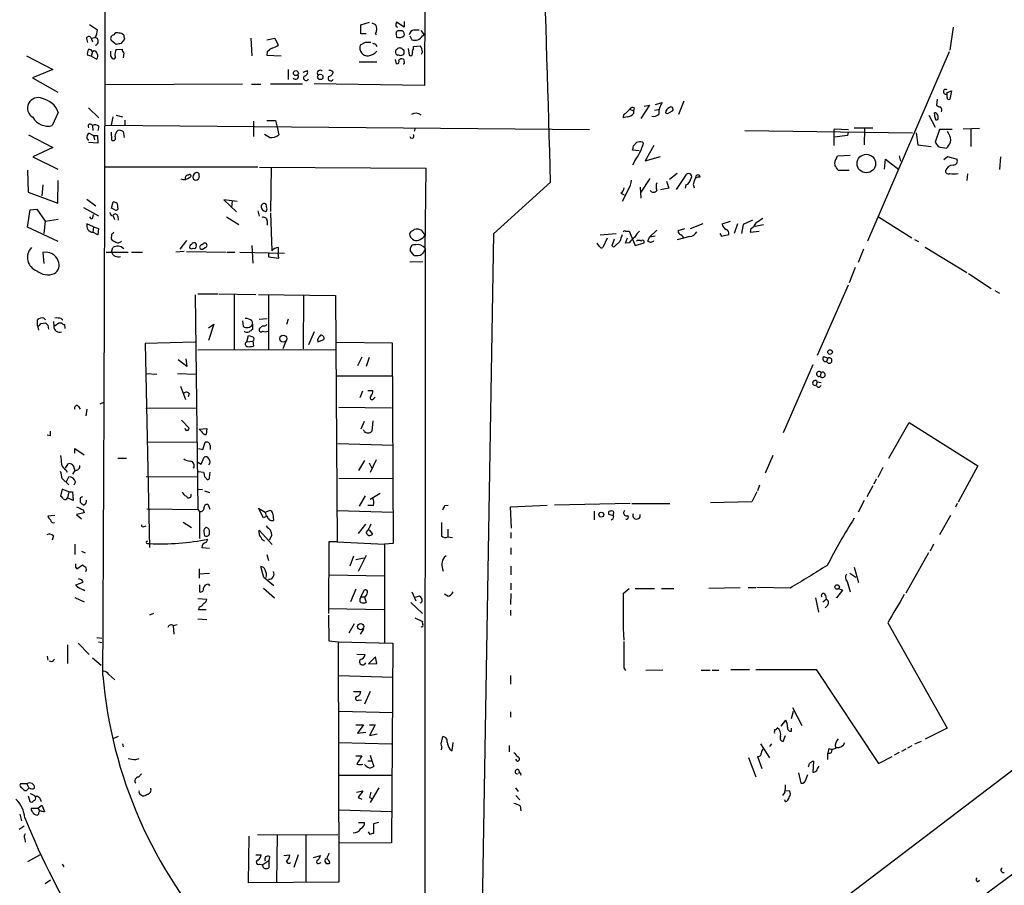
# Model space of a CAD drawing. Extents: x 14 to 730, y 10 to 944.
# Drawn here: x 469 to 621, y 639 to 772 of the extents above; entities that cross this region are included whole.
import ezdxf

# ---------------------------------------------------------------- set-up
doc = ezdxf.new("R2010")
doc.units = 0
doc.header["$MEASUREMENT"] = 0
doc.layers.add('MAIN', color=5, linetype='CONTINUOUS')

msp = doc.modelspace()

# ---------------------------------------------------------------- linework, layer by layer
at = {"layer": 'MAIN'}
for p, q in [((532.0453, 836.4219), (531.7913, 761.8306)), ((521.97, 771.1439), (523.3247, 771.5673)), ((528.6587, 770.8053), (527.4733, 771.5673)), ((528.6587, 771.6519), (528.6587, 770.8053)), ((480.2293, 771.2286), (481.4147, 770.3819)), ((521.97, 769.7893), (521.97, 771.1439)), ((523.6633, 771.4826), (524.256, 771.2286)), ((527.3887, 770.8899), (527.6427, 770.8053)), ((528.4047, 770.2126), (527.9813, 770.2126)), ((530.1827, 770.3819), (530.9447, 770.3819)), ((531.1987, 770.2973), (531.7067, 769.6199)), ((613.156, 770.8053), (612.648, 767.2493)), ((479.7213, 769.0273), (479.8907, 768.4346)), ((480.4833, 769.1119), (481.076, 769.1966)), ((480.4833, 769.1119), (480.6527, 768.5193)), ((483.5313, 768.7733), (484.2933, 768.1806)), ((485.14, 768.3499), (485.648, 768.9426)), ((505.0367, 769.1119), (505.206, 766.4026)), ((507.492, 768.8579), (508.762, 769.1119)), ((508.762, 769.1119), (509.27, 768.0113)), ((522.8167, 769.7893), (521.97, 769.7893)), ((527.3887, 769.7893), (527.4733, 769.2813)), ((529.5053, 769.4506), (529.844, 768.8579)), ((531.4527, 769.4506), (531.7067, 769.6199)), ((480.6527, 766.9953), (480.4833, 766.3179)), ((480.9067, 767.1646), (480.6527, 766.9953)), ((484.2933, 767.3339), (485.2247, 767.4186)), ((507.5767, 766.9953), (507.492, 766.4873)), ((522.6473, 768.4346), (521.8853, 768.0113)), ((524.256, 768.1806), (524.4253, 767.8419)), ((528.4047, 767.4186), (528.6587, 767.2493)), ((529.2513, 767.5033), (529.4207, 766.4873)), ((530.098, 767.8419), (531.114, 767.9266)), ((530.098, 767.5033), (530.098, 767.8419)), ((531.4527, 766.9953), (531.2833, 766.5719)), ((612.5633, 766.9953), (599.948, 737.8699)), ((470.4927, 766.4026), (474.5567, 764.2859)), ((480.4833, 766.3179), (479.8907, 766.4873)), ((480.4833, 766.3179), (481.33, 765.8946)), ((483.4467, 766.4026), (483.7007, 765.9793)), ((485.4787, 766.8259), (485.394, 766.0639)), ((507.492, 766.4873), (509.6933, 766.4026)), ((521.716, 765.4713), (524.4253, 765.4713)), ((527.4733, 765.1326), (527.304, 765.8099)), ((527.8967, 766.4873), (527.6427, 766.4873)), ((474.5567, 764.2859), (471.424, 763.0159)), ((510.794, 764.2859), (510.794, 762.7619)), ((513.08, 763.8626), (513.7573, 764.1166)), ((517.652, 763.9473), (517.652, 763.6933)), ((471.424, 763.0159), (475.3187, 760.8146)), ((503.7667, 761.9999), (482.6, 761.9153)), ((505.1213, 761.9999), (506.5607, 761.9999)), ((508.0847, 762.0846), (512.9953, 762.0846)), ((531.7913, 761.8306), (514.7733, 762.0846)), ((612.2247, 760.7299), (612.902, 760.9839)), ((612.902, 760.9839), (612.648, 759.7139)), ((570.9073, 757.4279), (571.754, 759.4599)), ((610.7007, 759.7139), (610.616, 758.7826)), ((612.2247, 759.9679), (612.2247, 760.7299)), ((480.06, 758.3593), (481.6687, 756.8353)), ((562.6947, 757.5126), (563.372, 758.1899)), ((563.372, 758.1899), (563.9647, 757.9359)), ((564.0493, 758.3593), (563.9647, 757.9359)), ((563.9647, 757.9359), (563.9647, 757.5126)), ((566.42, 758.7826), (565.0653, 756.7506)), ((565.5733, 758.6133), (566.42, 758.7826)), ((567.182, 758.0206), (567.7747, 758.1053)), ((567.3513, 758.8673), (568.3673, 759.2059)), ((569.3833, 757.5973), (569.976, 757.9359)), ((475.4033, 757.6819), (474.472, 755.6499)), ((483.7853, 757.0046), (483.5313, 755.7346)), ((484.2933, 757.2586), (485.3093, 757.0046)), ((485.648, 756.4966), (485.648, 755.7346)), ((507.492, 756.4119), (508.8467, 756.4119)), ((508.8467, 756.4119), (509.1007, 755.3959)), ((562.9487, 757.0046), (562.356, 756.8353)), ((609.4307, 757.2586), (610.362, 755.3959)), ((610.362, 756.8353), (610.2773, 757.5973)), ((480.6527, 755.6499), (480.7373, 754.8879)), ((481.6687, 755.4806), (481.4993, 754.8879)), ((482.6847, 755.7346), (557.1913, 755.0573)), ((505.46, 756.3273), (505.46, 753.9566)), ((509.1007, 755.3959), (509.3547, 754.2106)), ((530.352, 755.2266), (530.1827, 754.7186)), ((581.0673, 754.8879), (606.8907, 754.5493)), ((594.7833, 754.6339), (594.868, 755.1419)), ((594.868, 755.1419), (597.0693, 755.0573)), ((597.916, 755.3113), (600.7947, 755.3113)), ((599.5247, 755.1419), (599.44, 752.6866)), ((611.0393, 755.0573), (610.362, 753.1099)), ((612.9867, 755.0573), (611.0393, 755.0573)), ((614.68, 755.1419), (617.22, 755.2266)), ((615.8653, 755.1419), (615.8653, 752.4326)), ((470.8313, 754.2106), (474.5567, 752.2633)), ((480.1447, 754.4646), (480.822, 754.1259)), ((480.822, 754.1259), (480.9913, 753.4486)), ((480.822, 754.1259), (481.4147, 754.1259)), ((481.4147, 754.1259), (481.4993, 752.9406)), ((483.5313, 754.6339), (483.616, 753.4486)), ((485.394, 754.7186), (485.5633, 753.7873)), ((507.9153, 753.7873), (507.1533, 754.2953)), ((594.7833, 754.6339), (594.7833, 752.6019)), ((596.9, 754.1259), (594.868, 753.8719)), ((596.9847, 754.6339), (596.9, 754.1259)), ((607.4833, 754.5493), (607.7373, 752.6866)), ((612.4787, 754.3799), (612.3093, 754.7186)), ((474.5567, 752.2633), (471.5087, 750.8239)), ((481.4993, 752.9406), (480.06, 753.0253)), ((564.8113, 751.7553), (563.7953, 751.8399)), ((563.9647, 752.5173), (564.388, 753.0253)), ((565.3193, 753.1099), (565.4887, 752.9406)), ((567.0973, 752.6019), (565.7427, 750.2313)), ((607.7373, 752.6866), (609.7693, 752.4326)), ((471.5087, 750.8239), (475.3187, 748.9613)), ((565.7427, 750.2313), (568.1133, 750.9086)), ((595.2067, 750.6546), (595.376, 750.9933)), ((595.376, 750.9933), (597.3233, 751.0779)), ((602.5727, 748.9613), (602.742, 750.4853)), ((602.742, 750.4853), (604.774, 748.8766)), ((604.8587, 750.9933), (605.028, 750.1466)), ((611.7167, 750.4006), (612.3093, 750.9086)), ((612.3093, 750.9086), (613.7487, 750.4853)), ((620.4373, 750.8239), (620.268, 748.8766)), ((470.662, 748.7919), (470.7467, 745.4053)), ((482.6, 749.2999), (506.1373, 749.2999)), ((532.0453, 749.0459), (506.3913, 749.2153)), ((508.1693, 749.1306), (508.0847, 742.4419)), ((531.876, 736.5153), (532.0453, 749.0459)), ((564.134, 750.2313), (563.7953, 749.5539)), ((497.078, 747.8606), (496.9933, 747.4373)), ((565.15, 745.4053), (566.5047, 747.5219)), ((570.6533, 748.2839), (569.468, 747.3526)), ((570.5687, 745.8286), (572.0927, 748.1146)), ((573.532, 747.6066), (573.532, 747.6913)), ((597.154, 748.7073), (595.4607, 748.7073)), ((615.3573, 748.1993), (615.2727, 747.1833)), ((473.0327, 746.5059), (472.8633, 744.8126)), ((475.3187, 743.7119), (475.4033, 747.1833)), ((551.18, 746.9293), (542.3747, 738.9706)), ((563.118, 745.7439), (562.1867, 743.9659)), ((564.9807, 746.1673), (565.0653, 744.4739)), ((569.3833, 745.9979), (568.1133, 745.7439)), ((569.0447, 747.0986), (569.3833, 745.9979)), ((572.008, 746.5059), (571.9233, 745.9979)), ((573.278, 747.0986), (573.1087, 746.5906)), ((573.1087, 746.5906), (573.278, 746.0826)), ((470.7467, 745.4053), (475.3187, 743.7119)), ((479.806, 744.3046), (481.1607, 743.2886)), ((502.92, 743.9659), (500.888, 744.2199)), ((500.888, 744.2199), (502.8353, 742.3573)), ((562.0173, 745.2359), (562.5253, 744.9819)), ((470.662, 739.9866), (471.0853, 742.6959)), ((471.0853, 742.6959), (472.1013, 742.7806)), ((472.1013, 742.7806), (473.3713, 740.9179)), ((479.298, 743.0346), (481.584, 741.7646)), ((483.616, 742.9499), (483.87, 743.8813)), ((484.124, 742.6959), (483.616, 742.9499)), ((484.4627, 743.6273), (484.5473, 742.7806)), ((502.158, 744.0506), (502.0733, 743.0346)), ((507.492, 742.9499), (507.4073, 743.5426)), ((473.3713, 740.9179), (475.4033, 741.2566)), ((480.7373, 741.4259), (480.822, 741.9339)), ((483.87, 741.7646), (484.0393, 741.1719)), ((484.5473, 741.6799), (484.632, 741.0873)), ((501.3113, 741.5953), (503.174, 740.4099)), ((506.1373, 742.5266), (506.3067, 741.6799)), ((508.0847, 742.1879), (508.254, 736.3459)), ((601.6413, 741.5953), (606.806, 738.3779)), ((475.4033, 737.7853), (470.662, 739.9866)), ((473.3713, 740.9179), (473.202, 739.0553)), ((480.822, 740.0713), (479.806, 740.4946)), ((480.822, 740.0713), (480.7373, 739.2246)), ((480.822, 740.0713), (481.584, 739.8173)), ((481.584, 739.8173), (481.4993, 738.8013)), ((507.5767, 741.0026), (507.5767, 740.3253)), ((570.8227, 739.4786), (571.8387, 739.8173)), ((574.6327, 740.4946), (572.6853, 739.7326)), ((577.596, 740.4946), (578.866, 740.9179)), ((579.9667, 740.4946), (579.4587, 739.0553)), ((580.8133, 740.4099), (580.5593, 739.0553)), ((582.2527, 741.0873), (580.8133, 740.4099)), ((581.9987, 739.8173), (581.914, 739.2246)), ((582.676, 740.1559), (583.946, 740.4099)), ((481.4993, 738.8013), (480.7373, 739.2246)), ((483.616, 738.8859), (483.5313, 738.2086)), ((542.3747, 738.9706), (539.9193, 590.5499)), ((558.8, 738.8013), (561.2553, 739.0553)), ((559.9007, 738.2933), (559.2233, 736.8539)), ((560.7473, 737.4466), (561.0013, 738.2086)), ((562.6947, 739.3939), (563.2873, 739.3939)), ((562.6947, 737.5313), (563.0333, 738.3779)), ((563.2873, 739.3939), (564.2187, 737.1926)), ((566.166, 737.8699), (566.42, 738.4626)), ((567.5207, 739.5633), (566.42, 738.4626)), ((567.2667, 738.6319), (566.42, 738.4626)), ((572.6007, 738.5473), (570.6533, 738.0393)), ((577.2573, 739.0553), (577.5113, 738.6319)), ((577.5113, 738.6319), (578.612, 738.8859)), ((581.914, 739.2246), (583.2687, 739.3939)), ((483.616, 736.1766), (483.7853, 736.8539)), ((495.1307, 737.9546), (494.1147, 736.5999)), ((497.586, 736.5999), (498.0093, 736.8539)), ((505.206, 737.1926), (505.3753, 734.4833)), ((509.27, 736.8539), (509.27, 736.0073)), ((531.876, 736.7693), (531.7913, 604.4353)), ((558.7153, 737.0233), (558.3767, 737.5313)), ((561.848, 737.7853), (561.0013, 737.0233)), ((563.2873, 737.6159), (562.6947, 737.5313)), ((564.2187, 737.1926), (565.5733, 737.6159)), ((607.2293, 738.1239), (607.822, 737.7853)), ((608.838, 736.9386), (615.2727, 733.0439)), ((473.0327, 736.0919), (473.202, 734.3986)), ((482.7693, 736.1766), (486.156, 736.1766)), ((486.664, 736.1766), (488.3573, 736.1766)), ((494.792, 736.2613), (493.522, 736.1766)), ((495.1307, 736.2613), (501.2267, 736.1766)), ((501.396, 736.1766), (502.5813, 736.1766)), ((503.3433, 736.1766), (510.2013, 736.0073)), ((507.746, 736.0073), (507.746, 735.4146)), ((507.746, 735.4146), (509.3547, 735.2453)), ((509.3547, 735.2453), (509.27, 736.0073)), ((530.1827, 735.6686), (529.59, 736.4306)), ((599.3553, 736.5999), (598.5087, 734.5679)), ((529.5053, 734.6526), (531.5373, 734.7373)), ((598.0853, 733.8059), (597.154, 731.4353)), ((615.5267, 732.8746), (618.998, 730.5886)), ((596.9847, 731.0966), (592.2433, 720.2593)), ((496.4853, 729.5726), (496.9087, 696.5526)), ((496.9087, 729.7419), (499.9567, 729.7419)), ((500.126, 729.7419), (505.7987, 729.6573)), ((502.4967, 729.5726), (502.4967, 721.1059)), ((506.222, 729.6573), (518.0753, 729.4879)), ((507.746, 729.5726), (507.746, 721.1906)), ((513.1647, 729.4879), (513.08, 721.2753)), ((518.0753, 729.4879), (518.3293, 691.5573)), ((619.5907, 730.2499), (620.268, 729.8266)), ((473.202, 726.0166), (473.456, 725.7626)), ((472.186, 724.8313), (472.186, 725.7626)), ((472.186, 724.8313), (472.3553, 724.1539)), ((472.694, 725.1699), (473.456, 725.2546)), ((473.7947, 724.9159), (473.8793, 724.3233)), ((474.6413, 725.5086), (474.726, 724.7466)), ((475.488, 725.2546), (475.9113, 725.2546)), ((475.8267, 725.9319), (476.0807, 725.6779)), ((476.3347, 725.0006), (476.4193, 724.4079)), ((498.5173, 724.4926), (499.364, 725.0853)), ((499.364, 725.0853), (498.5173, 722.5453)), ((503.7667, 725.5933), (503.8513, 724.7466)), ((505.206, 725.5933), (505.2907, 725.0006)), ((505.2907, 725.0006), (505.2907, 724.2386)), ((506.3067, 725.8473), (507.5767, 725.9319)), ((506.8147, 724.8313), (506.3913, 724.4079)), ((510.794, 725.8473), (510.54, 725.0006)), ((504.444, 722.3759), (504.698, 723.3073)), ((514.7733, 723.8999), (513.9267, 721.8679)), ((496.4853, 722.2913), (488.7807, 722.1219)), ((488.7807, 722.1219), (489.458, 690.7106)), ((504.444, 722.3759), (505.3753, 722.4606)), ((505.3753, 722.4606), (505.46, 721.6986)), ((510.4553, 722.4606), (509.9473, 721.2753)), ((515.2813, 722.7146), (515.366, 722.3759)), ((515.366, 722.3759), (516.2973, 722.7146)), ((518.2447, 722.2913), (526.796, 722.2066)), ((526.796, 722.2066), (526.9653, 691.3033)), ((496.9087, 721.1059), (518.16, 721.1906)), ((522.1393, 720.0053), (521.462, 718.6506)), ((593.2593, 720.0899), (593.852, 719.8359)), ((495.2153, 718.5659), (493.8607, 719.5819)), ((495.046, 719.7513), (495.2153, 718.5659)), ((523.24, 719.9206), (522.8167, 718.5659)), ((591.566, 718.8199), (586.994, 708.3213)), ((593.852, 719.8359), (593.6827, 719.3279)), ((488.8653, 717.4653), (490.5587, 717.3806)), ((493.776, 717.4653), (496.57, 717.3806)), ((518.2447, 717.1266), (526.8807, 717.1266)), ((592.836, 717.6346), (592.6667, 717.0419)), ((494.1993, 715.5179), (494.9613, 713.4859)), ((592.2433, 716.1953), (592.074, 715.6873)), ((592.2433, 716.1953), (592.836, 716.1106)), ((495.554, 714.4173), (495.3847, 713.9093)), ((522.224, 714.7559), (521.8007, 713.7399)), ((523.0707, 714.8406), (523.8327, 714.8406)), ((478.536, 712.3853), (478.79, 711.9619)), ((481.838, 712.8086), (482.4307, 713.0626)), ((523.9173, 713.5706), (524.1713, 713.8246)), ((479.806, 711.9619), (479.6367, 710.9459)), ((488.8653, 712.1313), (496.6547, 712.2159)), ((518.5833, 712.3006), (526.7113, 712.2159)), ((494.3687, 710.2686), (495.554, 709.0833)), ((522.478, 710.0993), (521.97, 708.9139)), ((523.8327, 710.1839), (523.6633, 708.5753)), ((603.25, 704.4266), (606.3827, 709.9299)), ((606.3827, 709.9299), (616.966, 703.2413)), ((474.1333, 707.8979), (473.71, 707.9826)), ((497.078, 708.9139), (498.2633, 708.9986)), ((497.4167, 708.5753), (497.078, 708.9139)), ((498.2633, 708.9986), (498.1787, 708.0673)), ((522.478, 708.5753), (522.3933, 708.8293)), ((489.1193, 706.9666), (496.7393, 706.8819)), ((497.6707, 705.7813), (498.0093, 706.8819)), ((498.7713, 706.3739), (498.7713, 705.7813)), ((518.414, 706.7126), (526.9653, 706.4586)), ((477.9433, 705.1886), (477.9433, 705.9506)), ((477.9433, 705.9506), (479.3827, 704.9346)), ((496.9933, 705.9506), (497.6707, 705.7813)), ((585.3853, 704.8499), (584.2, 702.1406)), ((476.504, 702.9026), (476.9273, 703.5799)), ((484.5473, 704.4266), (485.902, 704.4266)), ((496.9087, 703.8339), (497.4167, 703.4953)), ((497.4167, 703.4953), (497.84, 704.5959)), ((522.5627, 704.0879), (521.6313, 702.5639)), ((523.24, 703.7493), (523.6633, 702.9026)), ((524.3407, 704.1726), (523.4093, 702.2253)), ((476.5887, 702.6486), (476.758, 702.3099)), ((477.9433, 702.5639), (477.6047, 701.9713)), ((477.8587, 702.8179), (477.9433, 702.6486)), ((496.9933, 702.3946), (497.7553, 702.3099)), ((498.6867, 701.4633), (498.7713, 702.3099)), ((602.3187, 702.9873), (601.5567, 701.4633)), ((616.966, 703.2413), (613.918, 697.6533)), ((475.996, 701.2939), (477.012, 700.3626)), ((476.6733, 700.8706), (477.012, 701.5479)), ((478.028, 700.7859), (477.774, 700.2779)), ((488.95, 701.6326), (496.9087, 701.5479)), ((497.9247, 701.6326), (498.348, 701.1246)), ((518.5833, 701.3786), (526.8807, 701.2939)), ((583.3533, 700.2779), (583.0147, 699.4313)), ((601.3027, 701.2093), (600.964, 700.4473)), ((475.996, 699.6853), (475.742, 698.5846)), ((477.012, 699.2619), (475.996, 699.6853)), ((477.012, 699.2619), (476.8427, 698.3306)), ((477.012, 699.2619), (477.6047, 699.2619)), ((477.6047, 699.2619), (477.6893, 697.9073)), ((496.9933, 699.6853), (497.586, 699.6006)), ((497.9247, 699.4313), (498.6867, 699.1773)), ((524.9333, 699.0079), (523.4093, 698.0766)), ((582.93, 699.2619), (582.168, 697.7379)), ((600.7947, 700.1933), (599.8633, 698.4999)), ((477.6893, 697.9073), (476.8427, 698.3306)), ((478.79, 698.3306), (478.79, 697.6533)), ((498.7713, 696.5526), (498.5173, 697.2299)), ((522.6473, 698.6693), (521.716, 697.0606)), ((534.924, 697.1453), (535.432, 697.2299)), ((544.9993, 696.9759), (550.672, 697.2299)), ((563.4567, 697.4839), (551.7727, 697.2299)), ((563.7107, 697.4839), (569.5527, 697.4839)), ((582.168, 697.7379), (575.818, 697.5686)), ((599.44, 697.9073), (598.5087, 696.1293)), ((613.7487, 697.4839), (613.4947, 696.8913)), ((479.3827, 696.0446), (478.1973, 695.7906)), ((478.1973, 695.7906), (478.9593, 695.1133)), ((479.2133, 696.4679), (479.3827, 696.0446)), ((489.0347, 696.6373), (496.9087, 696.5526)), ((496.9087, 696.5526), (497.1627, 696.2139)), ((497.1627, 696.2139), (497.1627, 692.0653)), ((506.984, 695.2826), (506.222, 696.7219)), ((506.222, 696.7219), (507.238, 696.1293)), ((507.238, 696.1293), (507.9153, 696.3833)), ((507.238, 696.1293), (507.4073, 695.5366)), ((508.4233, 695.8753), (508.508, 694.8593)), ((518.3293, 696.3833), (526.9653, 696.1293)), ((523.9173, 697.1453), (523.0707, 697.1453)), ((545.1687, 693.6739), (544.9993, 696.9759)), ((557.8687, 696.2986), (557.8687, 694.9439)), ((560.1547, 695.7906), (560.1547, 696.2139)), ((560.832, 695.8753), (560.832, 695.6213)), ((474.8953, 695.6213), (473.7947, 695.5366)), ((494.6227, 694.6053), (495.8927, 693.7586)), ((507.5767, 695.5366), (506.984, 695.2826)), ((521.6313, 692.8273), (522.732, 694.2666)), ((673.1847, 695.1133), (554.3127, 604.6893)), ((560.832, 695.1133), (560.9167, 695.5366)), ((612.7327, 695.6213), (611.0393, 692.6579)), ((488.6113, 693.9279), (488.95, 694.0126)), ((497.84, 692.8273), (497.9247, 692.4886)), ((498.6867, 692.9119), (498.6867, 693.1659)), ((506.3067, 692.9119), (506.3067, 693.3353)), ((506.3067, 693.3353), (508.3387, 691.1339)), ((523.24, 693.4199), (523.748, 692.7426)), ((535.3473, 693.5046), (535.3473, 692.3193)), ((545.084, 692.9966), (545.084, 692.1499)), ((474.6413, 692.4886), (474.472, 691.8113)), ((477.9433, 691.2186), (477.9433, 689.6099)), ((489.1193, 691.3033), (489.458, 691.3033)), ((498.1787, 691.4726), (498.4327, 691.9806)), ((517.0593, 691.5573), (516.9747, 680.5506)), ((518.3293, 691.5573), (517.0593, 691.5573)), ((518.3293, 691.5573), (525.6107, 691.2186)), ((526.9653, 691.3033), (525.6107, 691.2186)), ((525.6107, 691.2186), (525.6107, 676.0633)), ((535.3473, 692.3193), (536.1093, 692.2346)), ((610.108, 691.2186), (609.6, 690.1179)), ((478.9593, 690.1179), (479.552, 689.8639)), ((498.6867, 690.5413), (497.5013, 690.6259)), ((545.084, 690.6259), (545.084, 689.6099)), ((609.346, 689.8639), (605.8747, 683.6833)), ((507.492, 689.6099), (507.746, 688.6786)), ((520.8693, 689.3559), (520.2767, 687.8319)), ((521.208, 688.8479), (522.478, 689.1019)), ((522.8167, 689.4406), (521.5467, 686.9853)), ((534.8393, 689.2713), (535.0933, 689.4406)), ((478.028, 687.6626), (478.282, 687.4086)), ((478.282, 687.4086), (479.1287, 688.0013)), ((497.078, 687.4086), (497.078, 685.9693)), ((497.078, 686.6466), (498.6867, 686.7313)), ((507.0687, 686.0539), (506.5607, 687.7473)), ((545.084, 687.8319), (545.084, 686.4773)), ((597.2387, 686.7313), (598.17, 686.1386)), ((597.916, 687.6626), (598.5933, 685.2919)), ((478.1127, 684.9533), (479.2133, 685.3766)), ((479.044, 685.7153), (478.536, 685.8846)), ((508.5927, 684.7839), (507.0687, 686.0539)), ((517.144, 686.4773), (525.6107, 686.3079)), ((545.084, 685.2073), (545.084, 684.1913)), ((596.8153, 685.4613), (597.3233, 683.8526)), ((478.4513, 684.5299), (478.1127, 684.9533)), ((497.1627, 684.9533), (497.1627, 683.8526)), ((498.5173, 685.0379), (498.6867, 684.7839)), ((506.984, 684.4453), (508.6773, 682.9213)), ((521.208, 684.2759), (520.3613, 682.3286)), ((521.97, 683.0906), (522.5627, 684.1913)), ((529.844, 683.8526), (530.4367, 682.4979)), ((545.084, 683.5986), (544.9993, 681.9053)), ((562.356, 683.5986), (563.2873, 684.3606)), ((564.2187, 684.3606), (567.182, 684.3606)), ((568.2827, 684.3606), (570.1453, 684.3606)), ((575.564, 684.4453), (580.39, 684.5299)), ((581.5753, 684.5299), (582.7607, 684.5299)), ((588.0947, 684.4453), (582.93, 684.5299)), ((596.138, 684.1066), (595.2067, 682.9213)), ((595.5453, 684.3606), (596.138, 684.1066)), ((477.9433, 683.0059), (479.3827, 682.3286)), ((496.9087, 682.8366), (498.2633, 682.7519)), ((521.97, 683.0906), (522.5627, 683.0906)), ((521.97, 682.9213), (521.97, 683.0906)), ((522.5627, 683.0906), (522.8167, 682.2439)), ((529.6747, 682.2439), (531.4527, 680.5506)), ((530.1827, 683.0059), (531.0293, 683.2599)), ((535.3473, 683.1753), (534.8393, 683.5139)), ((591.9893, 682.9213), (592.4127, 680.7199)), ((593.09, 682.3286), (593.598, 682.7519)), ((593.5133, 683.3446), (593.598, 682.7519)), ((595.2067, 682.9213), (595.2067, 683.0059)), ((490.0507, 680.5506), (489.458, 680.2966)), ((497.078, 681.5666), (496.9933, 681.1433)), ((496.9933, 681.1433), (498.1787, 681.1433)), ((516.9747, 681.3126), (525.526, 681.1433)), ((544.9993, 681.0586), (544.9993, 680.2119)), ((593.852, 681.8206), (593.4287, 681.3973)), ((496.9087, 679.7039), (498.2633, 679.6193)), ((516.9747, 680.2966), (517.0593, 676.3173)), ((530.2673, 679.8733), (531.4527, 679.2806)), ((603.0807, 679.1113), (612.2247, 662.8553)), ((493.0987, 678.6879), (493.6913, 678.8573)), ((493.0987, 678.6879), (493.1833, 677.3333)), ((520.954, 678.9419), (520.1073, 677.5026)), ((522.3933, 678.0953), (521.8853, 677.3333)), ((481.33, 676.8253), (482.092, 676.7406)), ((481.584, 676.1479), (482.092, 676.0633)), ((517.0593, 676.3173), (518.4987, 676.1479)), ((518.4987, 676.1479), (526.8807, 675.9786)), ((518.4987, 676.1479), (518.5833, 639.1486)), ((476.8427, 675.7246), (476.8427, 672.8459)), ((478.4513, 675.9786), (480.1447, 674.2006)), ((526.8807, 675.9786), (526.7113, 645.2446)), ((473.71, 673.9466), (473.7947, 673.3539)), ((474.3873, 673.0999), (474.0487, 673.1846)), ((480.6527, 673.6926), (482.0073, 672.5919)), ((521.3773, 674.2853), (522.6473, 674.2006)), ((524.256, 673.8619), (523.1553, 672.7613)), ((524.4253, 672.8459), (524.256, 673.8619)), ((523.1553, 672.7613), (524.4253, 672.8459)), ((562.4407, 672.1686), (562.6947, 671.7453)), ((568.452, 671.8299), (565.8273, 671.7453)), ((574.3787, 671.8299), (575.7333, 671.8299)), ((576.072, 671.8299), (577.088, 671.8299)), ((578.9507, 671.9146), (581.8293, 671.9146)), ((582.7607, 671.9146), (592.074, 671.9146)), ((592.074, 671.9146), (601.6413, 657.4366)), ((483.1927, 671.1526), (484.124, 670.3059)), ((518.5833, 670.9833), (526.8807, 670.7293)), ((544.9993, 670.9833), (544.9993, 669.6286)), ((520.8693, 668.5279), (521.97, 668.5279)), ((523.4093, 668.5279), (522.5627, 666.5806)), ((521.6313, 667.1733), (522.0547, 667.2579)), ((518.5833, 665.4799), (526.9653, 665.3106)), ((544.9993, 665.3953), (544.9993, 664.5486)), ((588.264, 664.3793), (588.6027, 665.4799)), ((588.4333, 666.0726), (589.8727, 663.2786)), ((586.6553, 663.1939), (587.4173, 664.1253)), ((521.208, 663.3633), (522.3933, 663.3633)), ((522.3933, 663.3633), (521.462, 662.0933)), ((523.3247, 663.3633), (524.1713, 663.3633)), ((524.1713, 663.3633), (523.3247, 661.7546)), ((588.264, 662.4319), (588.264, 662.8553)), ((612.2247, 662.8553), (608.838, 661.1619)), ((484.632, 661.5853), (483.7853, 661.2466)), ((521.462, 662.0933), (522.732, 662.2626)), ((523.3247, 661.7546), (524.51, 662.0086)), ((534.3313, 660.4846), (534.5853, 661.5853)), ((586.994, 660.8233), (587.3327, 661.7546)), ((485.3093, 660.4846), (485.394, 659.9766)), ((518.5833, 660.6539), (526.7113, 660.4846)), ((535.686, 659.6379), (536.0247, 659.3839)), ((536.0247, 659.3839), (536.194, 660.6539)), ((544.83, 660.2306), (544.83, 659.2146)), ((583.5227, 660.4846), (584.8773, 658.2833)), ((585.216, 660.4846), (584.8773, 660.0613)), ((594.0213, 659.7226), (593.852, 659.0453)), ((594.4447, 659.1299), (594.5293, 659.5533)), ((605.8747, 659.6379), (605.1973, 659.2993)), ((606.806, 660.1459), (606.1287, 659.8073)), ((608.2453, 660.8233), (607.2293, 660.3999)), ((487.3413, 658.0293), (487.8493, 658.1986)), ((521.208, 658.6219), (522.1393, 658.6219)), ((523.0707, 657.8599), (523.6633, 657.8599)), ((523.4093, 658.7066), (523.6633, 657.8599)), ((523.6633, 657.8599), (524.002, 657.0133)), ((546.0153, 657.7753), (545.846, 658.1139)), ((581.66, 658.3679), (582.7607, 655.4046)), ((583.0147, 658.5373), (583.692, 656.6746)), ((593.852, 658.0293), (593.852, 659.0453)), ((601.6413, 657.4366), (603.758, 658.5373)), ((604.8587, 659.1299), (604.0967, 658.7066)), ((591.6507, 657.7753), (591.566, 656.0819)), ((487.7647, 655.3199), (488.188, 655.8279)), ((518.5833, 655.6586), (526.796, 655.6586)), ((589.3647, 655.9973), (589.7033, 654.3886)), ((590.55, 655.0659), (590.804, 655.7433)), ((470.5773, 654.3039), (469.5613, 654.3039)), ((470.5773, 654.3039), (470.8313, 653.7959)), ((524.764, 653.7113), (523.4093, 651.4253)), ((545.7613, 653.7113), (546.1847, 653.1186)), ((587.3327, 653.2879), (588.01, 653.2033)), ((470.7467, 652.4413), (471.0007, 651.5946)), ((488.0187, 652.6953), (488.3573, 652.4413)), ((521.2927, 653.0339), (522.3087, 653.2033)), ((521.5467, 652.1873), (522.1393, 651.9333)), ((523.3247, 652.1873), (523.8327, 652.0179)), ((545.846, 652.5259), (546.4387, 651.8486)), ((587.248, 653.0339), (586.9093, 652.5259)), ((587.3327, 651.5099), (587.248, 651.8486)), ((471.2547, 650.5786), (472.2707, 650.5786)), ((472.2707, 650.5786), (472.8633, 651.0019)), ((472.2707, 650.5786), (472.5247, 650.1553)), ((472.8633, 651.0019), (473.2867, 650.0706)), ((518.668, 650.3246), (526.6267, 650.0706)), ((546.5233, 650.9173), (546.608, 650.1553)), ((469.4767, 649.6473), (469.7307, 648.6313)), ((472.3553, 649.6473), (472.186, 649.4779)), ((470.154, 647.7846), (469.392, 647.2766)), ((521.6313, 648.3773), (522.5627, 648.3773)), ((524.6793, 648.3773), (523.9173, 648.1233)), ((523.9173, 648.1233), (523.9173, 646.6839)), ((470.2387, 645.8373), (470.3233, 645.3293)), ((504.698, 639.0639), (504.7827, 646.2606)), ((506.0527, 646.5146), (518.414, 646.4299)), ((509.1007, 646.4299), (509.016, 639.1486)), ((513.5033, 646.4299), (513.5033, 639.1486)), ((523.4093, 646.5146), (523.1553, 646.9379)), ((526.7113, 645.2446), (518.668, 645.1599)), ((472.6093, 643.3819), (470.662, 642.2813)), ((505.7987, 643.3819), (506.6453, 643.3819)), ((507.9153, 643.1279), (507.8307, 642.4506)), ((510.1167, 643.2973), (511.048, 643.3819)), ((512.318, 643.3819), (511.6407, 641.4346)), ((514.6887, 642.9586), (515.7893, 643.2973)), ((516.4667, 642.7046), (516.636, 642.7893)), ((475.996, 641.9426), (476.25, 641.5193)), ((506.3913, 641.9426), (506.8993, 641.8579)), ((507.8307, 642.4506), (506.8993, 641.8579)), ((506.984, 641.3499), (506.8993, 641.8579)), ((507.8307, 642.4506), (507.8307, 641.3499)), ((515.62, 642.1119), (515.874, 642.1966)), ((474.218, 639.4873), (473.3713, 638.8946)), ((518.5833, 639.1486), (504.698, 639.0639)), ((616.8813, 639.2333), (617.22, 639.4873))]:
    msp.add_line(p, q, dxfattribs=at)
for centre, radius in [((511.9754, 763.7212), 0.3896), ((515.7378, 763.1325), 0.4082), ((599.791, 749.7995), 1.4279), ((510.0381, 722.8411), 0.5309), ((594.2053, 720.7857), 0.3573), ((558.99, 695.7447), 0.3799), ((595.2913, 684.6026), 0.3507), ((521.9598, 678.5025), 0.4805)]:
    msp.add_circle(centre, radius, dxfattribs=at)
for centre, radius, start, end in [((-29039.8038, 829.6529), 29522.4915, 359.69206052, 0.02578947), ((-7924.2788, 511.9744), 8478.7149, 1.58793495, 2.10313319), ((528.2616, 771.1249), 0.904, 150.698526, 195.067782), ((479.5664, 770.269), 1.8517, 324.610514, 3.495464), ((523.071, 770.509), 1.3864, 328.727942, 31.268526), ((527.812, 769.8231), 0.4247, 66.507351, 184.565314), ((527.8966, 769.6199), 0.7807, 347.475173, 49.394725), ((530.3097, 769.4929), 0.898, 98.130102, 171.869898), ((480.1129, 768.9744), 0.3951, 20.365948, 172.306667), ((480.949, 768.604), 0.6061, 282.094097, 77.903922), ((484.0251, 769.0555), 0.5688, 97.110023, 209.74738), ((484.4627, 769.3658), 0.5681, 63.43946, 153.425927), ((484.6327, 768.3518), 1.5244, 56.291169, 86.841227), ((316.2678, 726.9636), 174.5047, 13.919645, 14.148868), ((524.1286, 769.6197), 0.2121, 0.054027, 53.086885), ((527.8967, 770.551), 1.3384, 251.558283, 304.701651), ((530.2977, 770.1061), 1.3281, 250.024634, 330.423682), ((480.8217, 766.7413), 0.965, 142.117206, 195.260326), ((480.2294, 766.9424), 0.4266, 7.12335, 113.397882), ((480.8219, 766.5718), 0.5988, 8.140927, 81.859073), ((652.7966, 766.7412), 169.3502, 179.885409, 180.114558), ((485.6058, 766.6143), 1.4968, 151.26551, 188.130644), ((442.3974, 979.9113), 215.8359, 281.192733, 281.421947), ((486.1808, 767.4776), 0.9579, 183.531189, 222.867946), ((509.1427, 765.7679), 1.9897, 113.83384, 141.91135), ((507.8515, 769.8954), 2.3584, 281.922191, 306.975336), ((523.0029, 767.588), 1.1951, 159.255414, 277.325999), ((523.0706, 556.7348), 211.7002, 89.885408, 90.114564), ((522.9245, 768.3648), 1.9757, 276.708482, 319.431733), ((566.3295, 895.2726), 133.8752, 251.45383, 251.682999), ((527.7697, 766.953), 0.4827, 127.888519, 254.745922), ((527.9753, 766.977), 0.6159, 45.802483, 144.588841), ((527.4301, 767.1225), 1.2351, 337.839382, 5.892458), ((530.5214, 767.0376), 0.6294, 132.276138, 199.655661), ((529.6095, 766.8522), 1.8487, 4.439351, 35.531553), ((480.8826, 766.33), 0.6243, 315.77878, 31.541369), ((483.9124, 766.1909), 0.2993, 224.986465, 45.013536), ((527.4945, 765.5136), 0.3816, 266.815173, 33.694232), ((528.2776, 765.3021), 0.6292, 70.338213, 137.731211), ((528.1084, 767.0798), 0.6292, 250.338213, 317.731211), ((528.3624, 765.5983), 0.3224, 336.799076, 66.815414), ((528.4894, 765.3443), 0.2117, 269.972935, 36.875312), ((529.6324, 766.7201), 0.3147, 227.717737, 19.650149), ((513.1593, 763.8997), 0.6361, 278.13265, 19.936165), ((515.7275, 763.7095), 0.4513, 45.592508, 216.775954), ((517.1864, 763.4393), 0.6891, 47.493639, 100.628338), ((511.9088, 763.2277), 0.4607, 220.034829, 27.343781), ((513.5457, 762.9906), 0.4073, 136.701355, 339.295776), ((517.3557, 762.9736), 0.4359, 150.941566, 330.941566), ((516.8962, 763.9954), 0.8139, 275.534773, 338.212969), ((612.013, 760.857), 0.3642, 54.455006, 305.535849), ((472.2718, 758.3375), 1.6099, 65.165206, 241.706234), ((472.2604, 756.5187), 3.3512, 20.309717, 78.159948), ((612.4787, 759.9115), 0.2602, 167.480746, 310.589353), ((563.7795, 757.9994), 0.4498, 53.14284, 154.944632), ((570.5566, 757.6188), 2.7041, 144.060333, 184.048329), ((569.9069, 757.5058), 1.0357, 115.07304, 174.931291), ((569.6797, 758.1476), 0.3642, 324.455006, 125.544994), ((611.268, 759.4855), 0.9587, 227.151439, 266.453861), ((610.6875, 758.013), 0.7331, 340.361421, 44.690535), ((473.8199, 758.2204), 2.6519, 209.366227, 284.234843), ((530.4604, 756.2043), 1.3375, 52.027325, 121.613957), ((563.0333, 756.9199), 0.6826, 119.738635, 187.119811), ((562.9485, 758.275), 1.2704, 270.00902, 323.121082), ((567.0127, 758.2218), 1.1606, 257.358748, 316.839957), ((569.1293, 757.9358), 0.4232, 233.116564, 306.883436), ((610.345, 757.1485), 0.4539, 14.039305, 98.578205), ((610.6159, 756.7788), 0.2602, 167.454468, 310.620402), ((610.1506, 756.92), 0.7194, 331.913927, 28.079046), ((480.3214, 755.5417), 0.3484, 18.086635, 221.393204), ((481.0565, 754.9399), 0.8168, 41.451203, 119.628292), ((485.4663, 753.9084), 1.3432, 133.174758, 177.943477), ((484.8014, 753.9568), 0.9651, 52.120851, 105.264491), ((480.4612, 753.8866), 0.6589, 118.704137, 232.491847), ((483.87, 753.7026), 0.3592, 225, 45), ((508.0978, 755.8258), 2.0466, 264.884142, 307.888979), ((529.827, 754.0244), 0.3288, 191.901224, 55.483399), ((611.3357, 753.4909), 1.448, 344.744881, 37.874984), ((394.53, 794.5286), 174.5654, 345.845185, 346.074368), ((558.1217, 754.9309), 7.6311, 321.986532, 344.881654), ((565.0094, 751.3529), 1.7841, 79.997043, 110.383144), ((779.9569, 879.7831), 211.6803, 216.756654, 216.985815), ((612.1907, 755.7342), 3.556, 248.197693, 269.183064), ((610.263, 754.0274), 2.6346, 315.433655, 339.619837), ((595.9966, 749.8927), 1.0975, 136.033708, 197.980951), ((613.1419, 750.2172), 0.6634, 271.217773, 23.837087), ((383.5788, 622.1438), 246.8041, 30.851156, 31.080363), ((613.1998, 748.2782), 1.2765, 91.966426, 164.346861), ((494.7621, 748.6271), 1.2823, 248.108148, 313.129163), ((495.404, 747.5719), 0.4626, 81.885661, 196.911547), ((495.6387, 747.903), 0.2117, 270, 143.162586), ((496.8874, 747.6625), 0.7742, 114.204461, 196.911198), ((496.57, 747.8815), 0.6136, 226.380116, 313.619885), ((496.7394, 748.03), 0.3786, 333.421413, 116.578587), ((560.5767, 747.4377), 3.054, 326.316176, 356.812781), ((571.6749, 747.5558), 1.1015, 287.602583, 353.824094), ((572.4313, 747.7759), 0.4789, 315.008459, 134.991541), ((574.04, 746.9292), 0.7807, 77.475173, 167.466416), ((573.8707, 747.7336), 0.3413, 352.879149, 187.11877), ((612.3941, 748.6227), 0.4234, 180.013532, 306.848245), ((613.283, 751.575), 3.3518, 259.079286, 280.920714), ((561.425, 746.167), 1.1035, 302.461635, 355.613639), ((569.5518, 746.2519), 2.1158, 163.732105, 196.265296), ((567.0127, 746.0261), 0.6266, 215.831064, 324.168936), ((483.8104, 742.9238), 0.9594, 47.162672, 86.438195), ((484.3145, 742.844), 0.2413, 217.862488, 344.765709), ((507.111, 743.1786), 0.4694, 50.854032, 187.256717), ((507.3649, 743.1615), 0.7208, 183.356192, 266.643808), ((507.1531, 742.7806), 0.3788, 296.598874, 26.54476), ((480.5136, 741.6014), 0.2844, 181.229162, 321.884651), ((483.7994, 742.202), 0.4431, 170.831064, 279.168936), ((484.1858, 741.6734), 0.3615, 1.030104, 150.882276), ((506.9469, 740.9126), 0.6361, 8.13265, 109.936165), ((752.7262, 486.9682), 305.3212, 123.578089, 123.807241), ((480.7913, 740.2406), 1.0175, 165.54448, 266.957615), ((530.5637, 738.0817), 1.6119, 60.067741, 103.672427), ((578.628, 740.5862), 1.036, 185.072263, 244.91161), ((581.4066, 741.256), 1.5558, 292.369719, 337.630281), ((484.462, 738.8852), 1.1506, 216.016391, 252.917772), ((568.4603, 654.3803), 119.7487, 134.885409, 135.114591), ((530.1064, 738.8774), 0.6223, 123.902018, 194.976496), ((530.5371, 739.0375), 1.0805, 197.27621, 302.270689), ((529.7167, 739.9447), 0.5525, 274.422569, 327.506537), ((530.5355, 739.5419), 1.5315, 292.193935, 331.080209), ((362.281, 612.128), 211.6804, 36.75666, 36.985821), ((816.0246, 653.6159), 267.7503, 161.448775, 161.677951), ((562.5677, 739.2246), 0.2117, 53.124688, 180), ((775.3855, 526.3644), 299.354, 134.885409, 135.114591), ((566.8429, 737.0235), 3.0674, 129.397568, 152.020577), ((571.4695, 739.4119), 0.6502, 174.112295, 249.895686), ((570.9494, 738.0815), 0.7785, 22.378134, 67.605454), ((572.4814, 739.8955), 1.3534, 275.056838, 334.334263), ((578.0012, 739.0452), 0.6312, 345.382563, 72.719079), ((472.8232, 735.3485), 2.174, 136.175984, 250.605724), ((484.5333, 735.7816), 1.3074, 43.685936, 124.898316), ((484.5927, 738.2994), 0.6957, 227.644872, 321.87654), ((496.0618, 736.9387), 0.4557, 111.780398, 201.820086), ((495.8927, 737.1078), 0.4232, 233.116564, 306.883436), ((496.2737, 737.235), 0.3891, 341.555738, 161.574363), ((496.316, 737.0656), 0.3413, 240.257201, 7.11877), ((497.5099, 736.9386), 0.3471, 77.336927, 282.663074), ((497.9388, 737.2067), 0.3598, 281.300563, 168.683821), ((509.3685, 735.3869), 1.4703, 93.841292, 139.28881), ((530.2392, 736.6281), 0.6786, 73.07916, 196.92084), ((530.7753, 735.9438), 1.3758, 36.869065, 104.247342), ((559.054, 737.1927), 0.3787, 206.571817, 296.551521), ((560.8743, 737.235), 0.2469, 120.97172, 300.959776), ((564.769, 737.0658), 0.8898, 64.647392, 115.352608), ((565.3617, 737.743), 0.2468, 329.008378, 149.06013), ((566.5953, 738.3114), 0.6159, 225.802667, 324.596423), ((473.4941, 734.1056), 2.0391, 20.565253, 103.077382), ((484.6198, 736.4909), 1.0519, 197.38587, 289.487473), ((530.5637, 737.2348), 1.6119, 256.327573, 299.932259), ((700.9719, 609.1767), 211.6803, 143.018223, 143.247406), ((473.9942, 734.1869), 1.5456, 301.889463, 24.25834), ((473.7984, 735.2775), 2.6075, 229.3937, 292.844846), ((472.9395, 724.9075), 1.1397, 76.684351, 131.38597), ((475.1494, 723.6476), 2.3826, 73.484793, 96.122164), ((472.2538, 725.2799), 0.4537, 261.405541, 345.969882), ((558.3253, 809.7852), 119.7841, 224.885442, 225.114558), ((475.5806, 724.69), 0.8565, 176.210845, 292.711973), ((348.107, 915.5006), 228.953, 303.575476, 303.804659), ((476.3768, 725.5507), 0.5517, 212.460041, 265.623597), ((504.4575, 725.5166), 0.98, 231.787606, 328.230105), ((504.296, 724.5563), 1.3797, 48.732034, 94.40635), ((507.0264, 725.4238), 0.6292, 250.338213, 317.731211), ((504.4604, 724.47), 0.6549, 227.828116, 299.481187), ((547.3807, 892.5239), 174.5167, 255.843185, 256.0724), ((589.7193, 597.0578), 152.6537, 123.578078, 123.807241), ((505.1426, 722.7993), 0.4109, 304.490571, 55.501532), ((506.603, 724.1962), 0.2994, 135, 315.013536), ((507.238, 724.9587), 1.0621, 246.512404, 293.487596), ((684.9002, 596.0234), 211.7103, 143.014201, 143.24333), ((515.8377, 722.8991), 0.4952, 338.127696, 95.609274), ((504.5557, 722.0026), 0.3896, 106.6584, 266.026485), ((504.7403, 724.4497), 2.8437, 265.732647, 284.66029), ((593.5403, 719.7474), 0.443, 129.366754, 288.74987), ((594.0754, 719.4792), 0.4209, 201.070745, 122.058774), ((592.5144, 717.4059), 0.3946, 35.417844, 292.704756), ((593.0267, 717.2596), 0.4207, 211.162286, 116.954854), ((591.9047, 716.0259), 0.3786, 26.578587, 296.565051), ((592.455, 715.7578), 0.3875, 190.483399, 349.516601), ((495.1247, 713.9758), 0.6159, 45.802667, 144.596423), ((523.6887, 713.7653), 0.3003, 130.421237, 319.578763), ((522.8469, 714.7439), 0.9905, 310.787625, 5.602387), ((478.2397, 712.1735), 0.3642, 35.557794, 215.523047), ((643.4832, 708.2366), 169.3502, 179.885409, 180.114592), ((495.2153, 709.055), 0.3399, 175.222355, 4.776241), ((498.2207, 708.9558), 0.8895, 205.326261, 267.293604), ((523.0707, 709.1397), 0.8184, 223.598957, 316.396215), ((498.221, 706.374), 0.5503, 359.989588, 112.627074), ((814.4733, 746.4972), 341.282, 187.009386, 187.238571), ((477.1668, 703.8055), 1.2933, 193.878289, 243.448818), ((477.1035, 702.845), 0.7557, 357.94485, 103.482758), ((478.0872, 703.182), 0.6346, 256.894405, 13.105595), ((495.6173, 705.3789), 1.3797, 228.732034, 274.40635), ((495.5676, 703.2639), 0.7556, 331.437345, 78.108608), ((498.094, 704.0878), 0.5681, 26.574073, 116.56054), ((498.0939, 703.8763), 0.6892, 317.493128, 42.500744), ((472.8406, 701.1454), 3.1589, 2.694476, 23.294332), ((667.1884, 744.3271), 174.5652, 193.927638, 194.156789), ((477.121, 700.6349), 0.9195, 9.452078, 96.808127), ((498.3903, 701.421), 0.2994, 261.878017, 8.121983), ((495.4269, 699.5583), 1.0177, 196.932197, 253.080214), ((495.4924, 698.7078), 0.3821, 198.80955, 34.326292), ((475.4459, 697.8652), 0.778, 22.371722, 67.628278), ((476.4352, 698.521), 0.4497, 233.117362, 334.956172), ((521.2793, 613.7503), 94.6529, 116.443665, 116.672875), ((479.7214, 698.3306), 1.1516, 216.024081, 252.896174), ((479.0185, 697.848), 0.7174, 300.507657, 11.571512), ((498.2633, 696.8913), 0.4233, 53.124688, 180), ((522.8594, 697.5989), 1.1511, 336.791605, 39.46907), ((23192.3129, -29835.2489), 37923.2175, 126.37688061, 126.66083736), ((605.6952, 950.7016), 283.9585, 243.320339, 243.54954), ((497.2606, 696.7933), 0.5876, 260.409439, 9.600175), ((507.8305, 695.7905), 0.5988, 8.140927, 81.859073), ((365.3947, 781.4866), 189.3506, 333.320357, 333.549527), ((560.5779, 695.3687), 0.9452, 79.675635, 116.597581), ((497.0357, 505.1636), 200.805, 71.45046, 71.679643), ((560.6839, 696.0658), 0.2413, 307.862488, 74.765709), ((562.864, 696.0023), 0.4488, 123.686526, 303.686526), ((564.4162, 695.6495), 0.5818, 157.16348, 14.033855), ((474.8946, 695.8746), 1.1507, 197.082228, 233.98361), ((474.6789, 694.9627), 0.4613, 182.335786, 286.600508), ((508.2963, 695.5471), 0.7196, 180.835969, 287.107997), ((519.0637, 695.9992), 4.8063, 321.33833, 339.948758), ((1042.4156, 693.5046), 508.0006, 179.885409, 180.114592), ((518.3227, 779.6836), 94.6529, 296.457173, 296.68641), ((562.8005, 695.4096), 0.3816, 266.815173, 33.694232), ((680.5928, 643.2682), 97.6327, 147.86687, 152.786349), ((474.0291, 691.948), 0.8167, 41.445945, 119.63176), ((488.442, 694.1255), 0.2602, 167.480746, 310.589353), ((498.5879, 693.1236), 0.8045, 127.875608, 201.61228), ((498.1787, 692.9288), 0.5082, 240.014605, 358.094603), ((498.1081, 693.18), 0.5788, 358.604026, 91.395974), ((506.9842, 692.8273), 0.6827, 172.88227, 240.239505), ((677.0834, 863.0363), 239.4974, 224.889638, 225.118804), ((507.0923, 692.7224), 1.1664, 314.878427, 31.699217), ((523.3355, 693.0645), 0.5232, 187.45643, 322.032818), ((489.1193, 691.4726), 0.1693, 90, 270), ((491.3376, 726.1971), 34.9444, 266.916668, 281.714777), ((498.2916, 690.688), 0.7927, 98.188368, 184.492942), ((507.2381, 692.3193), 0.5987, 188.131456, 261.857718), ((534.981, 692.9506), 0.7298, 219.272836, 300.123647), ((605.0279, 687.9166), 127.0002, 179.885409, 180.114592), ((536.5936, 688.0292), 2.1495, 144.700297, 206.505449), ((564.0499, 814.8203), 152.6259, 236.192738, 236.421942), ((479.0012, 687.324), 0.7201, 331.943894, 28.049084), ((506.4819, 686.9368), 0.8143, 21.805329, 84.446932), ((505.841, 686.435), 1.612, 346.324959, 29.930485), ((507.8268, 686.5856), 0.7898, 264.128444, 30.402649), ((1458.746, -731.9777), 1662.6147, 121.3491547, 121.5783402), ((394.4237, 643.206), 94.6976, 26.443722, 26.672824), ((597.3732, 686.0577), 0.8167, 141.877053, 226.910309), ((351.9593, 430.2759), 283.9812, 63.320357, 63.54954), ((497.2897, 684.3182), 0.4826, 254.742799, 15.268654), ((498.4821, 684.297), 0.7418, 87.279935, 168.467387), ((522.6614, 683.8667), 0.3393, 343.071082, 106.912762), ((522.2098, 683.7821), 0.7763, 297.037032, 358.951933), ((535.037, 684.4311), 1.2936, 283.879402, 333.434949), ((673.7039, 681.3102), 111.3714, 178.822634, 182.525926), ((593.1888, 683.2835), 0.3303, 10.663358, 215.735304), ((496.9995, 682.3767), 0.8139, 275.534773, 338.212969), ((497.4532, 682.8304), 0.8139, 291.787031, 354.465227), ((522.2242, 682.5826), 0.4235, 126.888839, 233.111161), ((522.3934, 683.2609), 1.1016, 247.396939, 292.59826), ((658.187, 767.6731), 152.6259, 213.578058, 213.807262), ((531.0435, 682.5402), 0.3874, 280.48609, 33.119959), ((593.3757, 682.191), 0.6033, 322.129181, 68.380224), ((1683.8345, 46.2798), 1252.3995, 149.4198608, 149.649047), ((531.9179, 679.1535), 0.4823, 164.718831, 217.891655), ((492.8023, 678.2011), 0.5699, 58.66384, 164.927405), ((531.3261, 678.7299), 0.2466, 238.912787, 31.099207), ((1578.4399, 674.2006), 1016.0012, 179.8854085, 180.1145915), ((474.0904, 673.8202), 0.7791, 292.400936, 337.599064), ((522.2663, 673.1141), 0.5005, 139.578763, 338.494048), ((521.7583, 674.3276), 0.898, 278.130102, 351.869898), ((482.2612, 670.5596), 1.1043, 32.481141, 85.595723), ((552.0084, 676.9377), 70.0008, 184.879583, 222.477725), ((521.2291, 668.4927), 0.7417, 281.525044, 2.720065), ((521.4673, 667.4537), 0.3249, 106.081041, 300.322458), ((584.5218, 662.8775), 3.1529, 2.674103, 23.313364), ((586.5711, 662.2625), 0.947, 153.443066, 190.291859), ((585.7662, 662.9824), 0.2995, 261.899659, 351.842846), ((585.3682, 661.9069), 1.2448, 345.027073, 56.086521), ((588.137, 662.8976), 0.4827, 164.745922, 285.254078), ((534.5358, 660.8514), 0.7356, 351.179222, 86.141365), ((587.0461, 661.3508), 0.5301, 153.744313, 264.359318), ((596.555, 660.1611), 1.5414, 135.231306, 190.058151), ((532.0473, 659.8074), 2.3823, 353.877066, 16.514952), ((538.4099, 661.3172), 3.1999, 190.417271, 211.654071), ((584.5643, 658.9859), 0.9588, 137.155503, 176.448267), ((594.4674, 660.8336), 1.1972, 248.123052, 308.134379), ((595.3336, 661.1198), 1.2344, 264.09959, 337.825376), ((529.0706, 954.4176), 299.3115, 261.756652, 261.985851), ((839.2801, 467.4738), 370.2916, 148.921657, 149.150824), ((715.1834, 828.1536), 239.4974, 224.889638, 225.118804), ((546.0516, 658.1261), 0.3526, 264.092187, 67.821392), ((583.1494, 658.9798), 0.4626, 253.069396, 8.140613), ((594.0215, 659.9765), 0.9465, 259.683783, 296.559637), ((521.843, 658.4953), 1.2346, 247.839225, 292.160775), ((524.2954, 658.872), 2.3616, 222.8036, 243.455564), ((523.156, 658.2814), 1.5244, 273.158773, 303.708832), ((546.0547, 656.171), 0.3461, 329.871085, 277.521343), ((463.9659, 699.5101), 133.8752, 341.453843, 341.683013), ((591.976, 656.5182), 1.2985, 104.508195, 134.98752), ((591.5064, 657.0394), 0.9594, 273.561805, 312.837328), ((593.1323, 656.2726), 0.9757, 130.60639, 176.280068), ((487.7173, 654.7796), 0.5425, 84.986332, 226.120374), ((546.4386, 655.7856), 0.2116, 323.140927, 143.124688), ((589.7654, 655.1789), 0.7927, 265.507058, 351.804478), ((469.8858, 654.0922), 0.3874, 146.880041, 259.51391), ((470.4263, 653.9352), 0.6507, 200.125281, 275.856912), ((364.8419, 759.3371), 149.6948, 314.892175, 315.121331), ((471.0171, 653.6976), 0.749, 354.560393, 125.956511), ((471.3976, 654.2512), 0.7235, 228.266495, 300.307742), ((488.9952, 653.3672), 0.6833, 280.464603, 22.312173), ((583.4313, 653.8812), 3.9096, 347.483432, 3.716201), ((465.93, 648.785), 4.3172, 3.580391, 46.823707), ((470.6809, 651.1545), 1.675, 45.863544, 76.028469), ((471.4946, 652.1026), 0.4347, 283.125036, 35.759878), ((471.9521, 651.5344), 0.8289, 4.165409, 97.263917), ((488.188, 653.034), 0.3787, 153.441716, 243.441716), ((488.2733, 653.9634), 1.5244, 273.158773, 303.708832), ((775.8955, 462.2195), 317.4604, 143.015504, 143.244716), ((735.064, 610.2847), 215.8457, 168.576788, 168.805966), ((586.9564, 652.414), 0.9793, 292.597812, 351.656417), ((587.2009, 652.8073), 0.9008, 323.5321, 26.078638), ((471.2585, 651.9061), 0.4043, 230.388559, 325.885527), ((471.7837, 650.4092), 0.5555, 162.243539, 229.643715), ((545.2115, 648.6749), 2.5979, 59.672442, 83.462043), ((587.0887, 696.9398), 126.2811, 202.283848, 221.206737), ((472.2283, 650.3669), 0.89, 205.347095, 267.275833), ((472.8043, 649.7148), 0.4541, 104.057665, 188.549485), ((473.1599, 651.2992), 1.2351, 247.839382, 275.892458), ((520.8872, 647.9651), 1.2008, 265.103624, 334.382394), ((521.6108, 648.3288), 0.9531, 292.138512, 2.91674), ((470.8085, 646.1597), 0.6547, 137.822852, 209.501727), ((565.9908, 519.5919), 133.8752, 108.317001, 108.54617), ((505.5454, 643.4662), 1.1031, 302.449681, 355.617229), ((507.6754, 642.6905), 0.4989, 61.256631, 208.743369), ((509.5263, 643.5077), 1.5269, 311.598948, 355.274065), ((514.1639, 643.7017), 1.675, 315.863544, 346.028469), ((517.0592, 642.4929), 0.6292, 160.338213, 227.731211), ((728.5398, 558.5627), 227.9505, 158.086337, 158.31552), ((516.3819, 642.0061), 0.8533, 7.121685, 66.60745), ((506.1985, 642.2107), 0.3303, 100.677194, 305.721221), ((507.4074, 642.197), 0.947, 243.443066, 296.551522), ((510.8872, 642.4591), 0.3595, 195.02587, 313.083337), ((515.4084, 642.2728), 0.2659, 99.175385, 322.750751), ((516.7632, 643.2547), 1.234, 264.083348, 292.162683), ((620.8795, 641.0207), 0.3792, 119.756126, 293.381098), ((617.1083, 639.568), 0.4045, 140.386678, 235.854122)]:
    msp.add_arc(centre, radius, start, end, dxfattribs=at)

doc.saveas('drawing.dxf')
